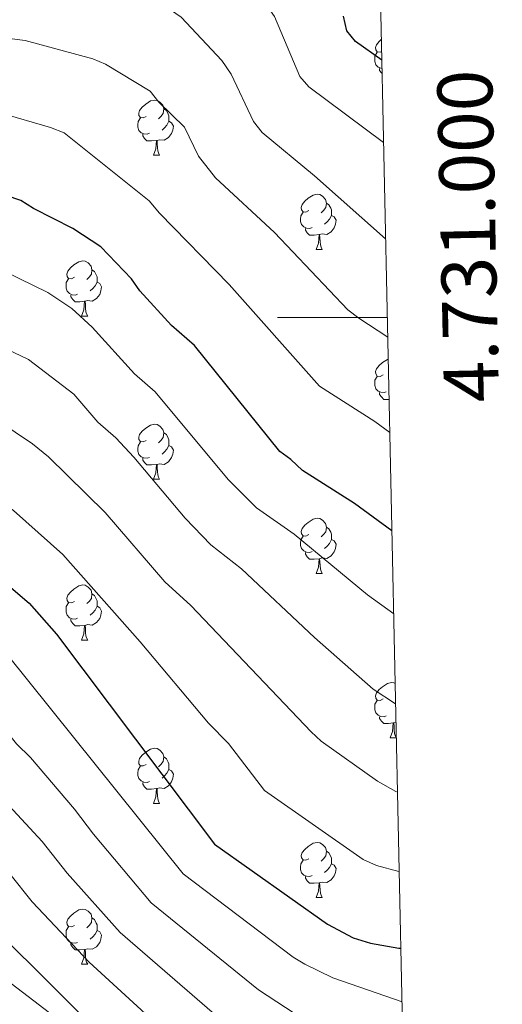
# Model space of a CAD drawing. Units: metres. Extents: x 644087 to 648604, y 4729541 to 4732605.
# Drawn here: x 648345 to 648433, y 4730875 to 4731054 of the extents above; entities that cross this region are included whole.
import ezdxf
from ezdxf.enums import TextEntityAlignment as Align

# ---------------------------------------------------------------- set-up
doc = ezdxf.new("R2010")
doc.units = ezdxf.units.M
doc.header["$MEASUREMENT"] = 0
for name, color, linetype, lineweight in [('Level 36', 92, 'Continuous', 0), ('Level 4', 36, 'Continuous', 30), ('Level 5', 36, 'Continuous', 0), ('Level 61', 19, 'Continuous', 0), ('Level 63', 7, 'Continuous', 0)]:
    doc.layers.add(name, color=color, linetype=linetype, lineweight=lineweight)
doc.styles.add('Arial', font='ARIAL.TTF', dxfattribs={"height": 0.2})

msp = doc.modelspace()

# ---------------------------------------------------------------- linework, layer by layer
at = {"layer": 'Level 36', "color": 92, "linetype": 'Continuous', "lineweight": 0}
for p, q in [((648369.16, 4731029.55, 0.01), (648370.28, 4731029.55, 0.01)), ((648398.73, 4731012.4, 0.01), (648399.86, 4731012.4, 0.01)), ((648356.1, 4731000.26, 0.01), (648357.22, 4731000.26, 0.01)), ((648369.16, 4730970.56, 0.01), (648370.28, 4730970.56, 0.01)), ((648398.73, 4730953.41, 0.01), (648399.86, 4730953.41, 0.01)), ((648356.1, 4730941.27, 0.01), (648357.22, 4730941.27, 0.01)), ((648413.19, 4730930.17, 0.01), (648413.16, 4730930.14, 0.01)), ((648413.28, 4730926.31, 0.01), (648412.89, 4730926.19, 0.01)), ((648412.24, 4730923.5, 0.01), (648413.34, 4730923.5, 0.01)), ((648369.16, 4730911.56, 0.01), (648370.28, 4730911.56, 0.01)), ((648398.73, 4730894.42, 0.01), (648399.86, 4730894.42, 0.01)), ((648356.1, 4730882.28, 0.01), (648357.22, 4730882.28, 0.01))]:
    msp.add_line(p, q, dxfattribs=at)
for points in [[(648410.66, 4731048.41, 0.01), (648410.4, 4731048.28, 0.01), (648409.88, 4731048.34, 0.01), (648409.61, 4731048.71, 0.01), (648409.56, 4731049.13, 0.01), (648409.72, 4731049.65, 0.01), (648410.2, 4731050.25, 0.01), (648410.61, 4731050.6, 0.01)], [(648410.72, 4731045.35, 0.01), (648410.51, 4731045.37, 0.01), (648410.04, 4731045.58, 0.01), (648409.61, 4731046, 0.01), (648409.4, 4731046.59, 0.01), (648409.4, 4731047.01, 0.01), (648409.45, 4731047.59, 0.01), (648409.88, 4731048.28, 0.01)], [(648410.74, 4731044.39, 0.01), (648410.62, 4731044.52, 0.01), (648410.3, 4731044.99, 0.01), (648410.3, 4731045.31, 0.01)], [(648367.86, 4731036.61, 0.01), (648367.32, 4731036.34, 0.01), (648366.8, 4731036.4, 0.01), (648366.53, 4731036.77, 0.01), (648366.48, 4731037.19, 0.01), (648366.64, 4731037.71, 0.01), (648367.12, 4731038.31, 0.01), (648367.75, 4731038.84, 0.01), (648368.65, 4731039.42, 0.01), (648369.4, 4731039.58, 0.01), (648369.82, 4731039.53, 0.01), (648370.35, 4731039.21, 0.01), (648370.88, 4731038.63, 0.01), (648371.04, 4731037.99, 0.01), (648370.93, 4731037.14, 0.01), (648370.5, 4731036.61, 0.01), (648370.08, 4731036.18, 0.01)], [(648371.04, 4731037.99, 0.01), (648371.52, 4731037.67, 0.01), (648371.83, 4731037.03, 0.01), (648371.99, 4731036.71, 0.01), (648371.99, 4731036.13, 0.01), (648371.99, 4731035.71, 0.01), (648371.62, 4731035.02, 0.01), (648371.2, 4731034.54, 0.01), (648370.72, 4731034.12, 0.01)], [(648368.44, 4731033.53, 0.01), (648368.02, 4731033.37, 0.01), (648367.43, 4731033.43, 0.01), (648366.96, 4731033.64, 0.01), (648366.53, 4731034.06, 0.01), (648366.32, 4731034.65, 0.01), (648366.32, 4731035.07, 0.01), (648366.37, 4731035.65, 0.01), (648366.8, 4731036.34, 0.01)], [(648371.99, 4731035.71, 0.01), (648372.44, 4731035.46, 0.01), (648372.79, 4731034.84, 0.01), (648372.68, 4731034.12, 0.01), (648372.47, 4731033.48, 0.01), (648371.88, 4731032.74, 0.01), (648371.09, 4731032.26, 0.01), (648370.24, 4731032.36, 0.01), (648369.81, 4731032.23, 0.01)], [(648369.7, 4731032.23, 0.01), (648368.81, 4731032.15, 0.01), (648367.96, 4731032.15, 0.01), (648367.54, 4731032.58, 0.01), (648367.22, 4731033.05, 0.01), (648367.22, 4731033.37, 0.01)], [(648369.16, 4731029.55, 0.01), (648369.59, 4731030.71, 0.01), (648369.7, 4731032.23, 0.01), (648369.81, 4731032.23, 0.01), (648369.84, 4731031.65, 0.01), (648369.88, 4731030.96, 0.01), (648369.95, 4731030.35, 0.01), (648370.06, 4731029.95, 0.01), (648370.28, 4731029.55, 0.01)], [(648397.43, 4731019.46, 0.01), (648396.9, 4731019.2, 0.01), (648396.37, 4731019.26, 0.01), (648396.11, 4731019.62, 0.01), (648396.05, 4731020.05, 0.01), (648396.21, 4731020.57, 0.01), (648396.69, 4731021.16, 0.01), (648397.33, 4731021.7, 0.01), (648398.23, 4731022.28, 0.01), (648398.97, 4731022.44, 0.01), (648399.4, 4731022.38, 0.01), (648399.93, 4731022.07, 0.01), (648400.46, 4731021.48, 0.01), (648400.62, 4731020.84, 0.01), (648400.51, 4731020, 0.01), (648400.08, 4731019.46, 0.01), (648399.66, 4731019.04, 0.01)], [(648400.62, 4731020.84, 0.01), (648401.09, 4731020.53, 0.01), (648401.41, 4731019.89, 0.01), (648401.57, 4731019.57, 0.01), (648401.57, 4731018.99, 0.01), (648401.57, 4731018.56, 0.01), (648401.2, 4731017.88, 0.01), (648400.78, 4731017.4, 0.01), (648400.3, 4731016.98, 0.01)], [(648398.02, 4731016.38, 0.01), (648397.59, 4731016.22, 0.01), (648397.01, 4731016.28, 0.01), (648396.53, 4731016.5, 0.01), (648396.11, 4731016.92, 0.01), (648395.89, 4731017.5, 0.01), (648395.89, 4731017.92, 0.01), (648395.95, 4731018.51, 0.01), (648396.37, 4731019.2, 0.01)], [(648401.57, 4731018.56, 0.01), (648402.02, 4731018.32, 0.01), (648402.37, 4731017.7, 0.01), (648402.26, 4731016.98, 0.01), (648402.05, 4731016.34, 0.01), (648401.46, 4731015.6, 0.01), (648400.67, 4731015.12, 0.01), (648399.82, 4731015.22, 0.01), (648399.39, 4731015.09, 0.01)], [(648399.28, 4731015.09, 0.01), (648398.39, 4731015, 0.01), (648397.54, 4731015, 0.01), (648397.12, 4731015.44, 0.01), (648396.8, 4731015.91, 0.01), (648396.8, 4731016.22, 0.01)], [(648398.73, 4731012.4, 0.01), (648399.17, 4731013.56, 0.01), (648399.28, 4731015.09, 0.01), (648399.39, 4731015.09, 0.01), (648399.42, 4731014.5, 0.01), (648399.46, 4731013.82, 0.01), (648399.53, 4731013.2, 0.01), (648399.64, 4731012.8, 0.01), (648399.86, 4731012.4, 0.01)], [(648354.8, 4731007.32, 0.01), (648354.27, 4731007.06, 0.01), (648353.74, 4731007.12, 0.01), (648353.47, 4731007.48, 0.01), (648353.42, 4731007.91, 0.01), (648353.58, 4731008.43, 0.01), (648354.06, 4731009.02, 0.01), (648354.69, 4731009.56, 0.01), (648355.59, 4731010.14, 0.01), (648356.34, 4731010.3, 0.01), (648356.76, 4731010.24, 0.01), (648357.29, 4731009.93, 0.01), (648357.82, 4731009.34, 0.01), (648357.98, 4731008.7, 0.01), (648357.87, 4731007.86, 0.01), (648357.45, 4731007.32, 0.01), (648357.03, 4731006.9, 0.01)], [(648355.38, 4731004.24, 0.01), (648354.96, 4731004.08, 0.01), (648354.37, 4731004.14, 0.01), (648353.9, 4731004.36, 0.01), (648353.47, 4731004.78, 0.01), (648353.26, 4731005.36, 0.01), (648353.26, 4731005.78, 0.01), (648353.31, 4731006.37, 0.01), (648353.74, 4731007.06, 0.01)], [(648357.98, 4731008.7, 0.01), (648358.46, 4731008.39, 0.01), (648358.77, 4731007.75, 0.01), (648358.93, 4731007.43, 0.01), (648358.93, 4731006.85, 0.01), (648358.93, 4731006.42, 0.01), (648358.56, 4731005.74, 0.01), (648358.14, 4731005.26, 0.01), (648357.66, 4731004.84, 0.01)], [(648358.93, 4731006.42, 0.01), (648359.39, 4731006.18, 0.01), (648359.73, 4731005.56, 0.01), (648359.62, 4731004.84, 0.01), (648359.41, 4731004.2, 0.01), (648358.83, 4731003.46, 0.01), (648358.03, 4731002.98, 0.01), (648357.18, 4731003.08, 0.01), (648356.75, 4731002.95, 0.01)], [(648356.64, 4731002.95, 0.01), (648355.75, 4731002.86, 0.01), (648354.91, 4731002.86, 0.01), (648354.48, 4731003.3, 0.01), (648354.16, 4731003.77, 0.01), (648354.16, 4731004.08, 0.01)], [(648356.1, 4731000.26, 0.01), (648356.53, 4731001.42, 0.01), (648356.64, 4731002.95, 0.01), (648356.75, 4731002.95, 0.01), (648356.79, 4731002.36, 0.01), (648356.82, 4731001.68, 0.01), (648356.89, 4731001.06, 0.01), (648357.01, 4731000.66, 0.01), (648357.22, 4731000.26, 0.01)], [(648410.94, 4730989.56, 0.01), (648410.4, 4730989.29, 0.01), (648409.88, 4730989.35, 0.01), (648409.61, 4730989.72, 0.01), (648409.56, 4730990.14, 0.01), (648409.72, 4730990.66, 0.01), (648410.2, 4730991.26, 0.01), (648410.83, 4730991.79, 0.01), (648411.73, 4730992.37, 0.01), (648411.86, 4730992.4, 0.01)], [(648411.52, 4730986.48, 0.01), (648411.1, 4730986.32, 0.01), (648410.51, 4730986.38, 0.01), (648410.04, 4730986.59, 0.01), (648409.61, 4730987.01, 0.01), (648409.4, 4730987.6, 0.01), (648409.4, 4730988.02, 0.01), (648409.45, 4730988.6, 0.01), (648409.88, 4730989.29, 0.01)], [(648412.02, 4730985.11, 0.01), (648411.89, 4730985.1, 0.01), (648411.04, 4730985.1, 0.01), (648410.62, 4730985.53, 0.01), (648410.3, 4730986, 0.01), (648410.3, 4730986.32, 0.01)], [(648367.86, 4730977.62, 0.01), (648367.32, 4730977.35, 0.01), (648366.8, 4730977.41, 0.01), (648366.53, 4730977.78, 0.01), (648366.48, 4730978.2, 0.01), (648366.64, 4730978.72, 0.01), (648367.12, 4730979.32, 0.01), (648367.75, 4730979.85, 0.01), (648368.65, 4730980.43, 0.01), (648369.4, 4730980.59, 0.01), (648369.82, 4730980.54, 0.01), (648370.35, 4730980.22, 0.01), (648370.88, 4730979.64, 0.01), (648371.04, 4730979, 0.01), (648370.93, 4730978.15, 0.01), (648370.5, 4730977.62, 0.01), (648370.08, 4730977.19, 0.01)], [(648371.04, 4730979, 0.01), (648371.52, 4730978.68, 0.01), (648371.83, 4730978.04, 0.01), (648371.99, 4730977.72, 0.01), (648371.99, 4730977.14, 0.01), (648371.99, 4730976.72, 0.01), (648371.62, 4730976.03, 0.01), (648371.2, 4730975.55, 0.01), (648370.72, 4730975.13, 0.01)], [(648368.44, 4730974.54, 0.01), (648368.02, 4730974.38, 0.01), (648367.43, 4730974.44, 0.01), (648366.96, 4730974.65, 0.01), (648366.53, 4730975.07, 0.01), (648366.32, 4730975.66, 0.01), (648366.32, 4730976.08, 0.01), (648366.37, 4730976.66, 0.01), (648366.8, 4730977.35, 0.01)], [(648371.99, 4730976.72, 0.01), (648372.44, 4730976.47, 0.01), (648372.79, 4730975.85, 0.01), (648372.68, 4730975.13, 0.01), (648372.47, 4730974.49, 0.01), (648371.88, 4730973.75, 0.01), (648371.09, 4730973.27, 0.01), (648370.24, 4730973.37, 0.01), (648369.81, 4730973.24, 0.01)], [(648369.7, 4730973.24, 0.01), (648368.81, 4730973.16, 0.01), (648367.96, 4730973.16, 0.01), (648367.54, 4730973.59, 0.01), (648367.22, 4730974.06, 0.01), (648367.22, 4730974.38, 0.01)], [(648369.16, 4730970.56, 0.01), (648369.59, 4730971.72, 0.01), (648369.7, 4730973.24, 0.01), (648369.81, 4730973.24, 0.01), (648369.84, 4730972.66, 0.01), (648369.88, 4730971.97, 0.01), (648369.95, 4730971.36, 0.01), (648370.06, 4730970.96, 0.01), (648370.28, 4730970.56, 0.01)], [(648397.43, 4730960.47, 0.01), (648396.9, 4730960.21, 0.01), (648396.37, 4730960.26, 0.01), (648396.11, 4730960.63, 0.01), (648396.05, 4730961.06, 0.01), (648396.21, 4730961.58, 0.01), (648396.69, 4730962.17, 0.01), (648397.33, 4730962.7, 0.01), (648398.23, 4730963.29, 0.01), (648398.97, 4730963.45, 0.01), (648399.4, 4730963.39, 0.01), (648399.93, 4730963.08, 0.01), (648400.46, 4730962.49, 0.01), (648400.62, 4730961.85, 0.01), (648400.51, 4730961, 0.01), (648400.08, 4730960.47, 0.01), (648399.66, 4730960.05, 0.01)], [(648400.62, 4730961.85, 0.01), (648401.09, 4730961.54, 0.01), (648401.41, 4730960.9, 0.01), (648401.57, 4730960.58, 0.01), (648401.57, 4730960, 0.01), (648401.57, 4730959.57, 0.01), (648401.2, 4730958.88, 0.01), (648400.78, 4730958.4, 0.01), (648400.3, 4730957.98, 0.01)], [(648398.02, 4730957.39, 0.01), (648397.59, 4730957.23, 0.01), (648397.01, 4730957.29, 0.01), (648396.53, 4730957.5, 0.01), (648396.11, 4730957.93, 0.01), (648395.89, 4730958.51, 0.01), (648395.89, 4730958.93, 0.01), (648395.95, 4730959.52, 0.01), (648396.37, 4730960.21, 0.01)], [(648401.57, 4730959.57, 0.01), (648402.02, 4730959.32, 0.01), (648402.37, 4730958.71, 0.01), (648402.26, 4730957.98, 0.01), (648402.05, 4730957.34, 0.01), (648401.46, 4730956.6, 0.01), (648400.67, 4730956.12, 0.01), (648399.82, 4730956.23, 0.01), (648399.39, 4730956.1, 0.01)], [(648399.28, 4730956.1, 0.01), (648398.39, 4730956.01, 0.01), (648397.54, 4730956.01, 0.01), (648397.12, 4730956.44, 0.01), (648396.8, 4730956.92, 0.01), (648396.8, 4730957.23, 0.01)], [(648398.73, 4730953.41, 0.01), (648399.17, 4730954.57, 0.01), (648399.28, 4730956.1, 0.01), (648399.39, 4730956.1, 0.01), (648399.42, 4730955.51, 0.01), (648399.46, 4730954.83, 0.01), (648399.53, 4730954.21, 0.01), (648399.64, 4730953.81, 0.01), (648399.86, 4730953.41, 0.01)], [(648354.8, 4730948.33, 0.01), (648354.27, 4730948.07, 0.01), (648353.74, 4730948.12, 0.01), (648353.47, 4730948.49, 0.01), (648353.42, 4730948.92, 0.01), (648353.58, 4730949.44, 0.01), (648354.06, 4730950.03, 0.01), (648354.69, 4730950.56, 0.01), (648355.59, 4730951.15, 0.01), (648356.34, 4730951.31, 0.01), (648356.76, 4730951.25, 0.01), (648357.29, 4730950.94, 0.01), (648357.82, 4730950.35, 0.01), (648357.98, 4730949.71, 0.01), (648357.87, 4730948.86, 0.01), (648357.45, 4730948.33, 0.01), (648357.03, 4730947.91, 0.01)], [(648357.98, 4730949.71, 0.01), (648358.46, 4730949.4, 0.01), (648358.77, 4730948.76, 0.01), (648358.93, 4730948.44, 0.01), (648358.93, 4730947.86, 0.01), (648358.93, 4730947.43, 0.01), (648358.56, 4730946.74, 0.01), (648358.14, 4730946.26, 0.01), (648357.66, 4730945.84, 0.01)], [(648355.38, 4730945.25, 0.01), (648354.96, 4730945.09, 0.01), (648354.37, 4730945.15, 0.01), (648353.9, 4730945.36, 0.01), (648353.47, 4730945.79, 0.01), (648353.26, 4730946.37, 0.01), (648353.26, 4730946.79, 0.01), (648353.31, 4730947.38, 0.01), (648353.74, 4730948.07, 0.01)], [(648358.93, 4730947.43, 0.01), (648359.39, 4730947.18, 0.01), (648359.73, 4730946.57, 0.01), (648359.62, 4730945.84, 0.01), (648359.41, 4730945.2, 0.01), (648358.83, 4730944.46, 0.01), (648358.03, 4730943.98, 0.01), (648357.18, 4730944.09, 0.01), (648356.75, 4730943.96, 0.01)], [(648356.64, 4730943.96, 0.01), (648355.75, 4730943.87, 0.01), (648354.91, 4730943.87, 0.01), (648354.48, 4730944.3, 0.01), (648354.16, 4730944.78, 0.01), (648354.16, 4730945.09, 0.01)], [(648356.1, 4730941.27, 0.01), (648356.53, 4730942.43, 0.01), (648356.64, 4730943.96, 0.01), (648356.75, 4730943.96, 0.01), (648356.79, 4730943.37, 0.01), (648356.82, 4730942.69, 0.01), (648356.89, 4730942.07, 0.01), (648357.01, 4730941.67, 0.01), (648357.22, 4730941.27, 0.01)], [(648410.94, 4730930.56, 0.01), (648410.4, 4730930.3, 0.01), (648409.88, 4730930.35, 0.01), (648409.61, 4730930.72, 0.01), (648409.56, 4730931.15, 0.01), (648409.72, 4730931.67, 0.01), (648410.2, 4730932.26, 0.01), (648410.83, 4730932.79, 0.01), (648411.73, 4730933.38, 0.01), (648412.48, 4730933.54, 0.01), (648412.9, 4730933.48, 0.01), (648413.13, 4730933.35, 0.01)], [(648411.52, 4730927.48, 0.01), (648411.1, 4730927.32, 0.01), (648410.51, 4730927.38, 0.01), (648410.04, 4730927.59, 0.01), (648409.61, 4730928.02, 0.01), (648409.4, 4730928.6, 0.01), (648409.4, 4730929.02, 0.01), (648409.45, 4730929.61, 0.01), (648409.88, 4730930.3, 0.01)], [(648412.78, 4730926.19, 0.01), (648411.89, 4730926.1, 0.01), (648411.04, 4730926.1, 0.01), (648410.62, 4730926.53, 0.01), (648410.3, 4730927.01, 0.01), (648410.3, 4730927.32, 0.01)], [(648412.24, 4730923.5, 0.01), (648412.67, 4730924.66, 0.01), (648412.78, 4730926.19, 0.01), (648412.89, 4730926.19, 0.01), (648412.92, 4730925.6, 0.01), (648412.96, 4730924.92, 0.01), (648413.03, 4730924.3, 0.01), (648413.14, 4730923.9, 0.01), (648413.34, 4730923.54, 0.01)], [(648367.86, 4730918.62, 0.01), (648367.32, 4730918.36, 0.01), (648366.8, 4730918.41, 0.01), (648366.53, 4730918.78, 0.01), (648366.48, 4730919.21, 0.01), (648366.64, 4730919.73, 0.01), (648367.12, 4730920.32, 0.01), (648367.75, 4730920.85, 0.01), (648368.65, 4730921.44, 0.01), (648369.4, 4730921.6, 0.01), (648369.82, 4730921.54, 0.01), (648370.35, 4730921.23, 0.01), (648370.88, 4730920.64, 0.01), (648371.04, 4730920, 0.01), (648370.93, 4730919.15, 0.01), (648370.5, 4730918.62, 0.01), (648370.08, 4730918.2, 0.01)], [(648371.04, 4730920, 0.01), (648371.52, 4730919.69, 0.01), (648371.83, 4730919.05, 0.01), (648371.99, 4730918.73, 0.01), (648371.99, 4730918.15, 0.01), (648371.99, 4730917.72, 0.01), (648371.62, 4730917.03, 0.01), (648371.2, 4730916.55, 0.01), (648370.72, 4730916.13, 0.01)], [(648368.44, 4730915.54, 0.01), (648368.02, 4730915.38, 0.01), (648367.43, 4730915.44, 0.01), (648366.96, 4730915.65, 0.01), (648366.53, 4730916.08, 0.01), (648366.32, 4730916.66, 0.01), (648366.32, 4730917.08, 0.01), (648366.37, 4730917.67, 0.01), (648366.8, 4730918.36, 0.01)], [(648371.99, 4730917.72, 0.01), (648372.44, 4730917.47, 0.01), (648372.79, 4730916.86, 0.01), (648372.68, 4730916.13, 0.01), (648372.47, 4730915.49, 0.01), (648371.88, 4730914.75, 0.01), (648371.09, 4730914.27, 0.01), (648370.24, 4730914.38, 0.01), (648369.81, 4730914.25, 0.01)], [(648369.7, 4730914.25, 0.01), (648368.81, 4730914.16, 0.01), (648367.96, 4730914.16, 0.01), (648367.54, 4730914.59, 0.01), (648367.22, 4730915.07, 0.01), (648367.22, 4730915.38, 0.01)], [(648369.16, 4730911.56, 0.01), (648369.59, 4730912.72, 0.01), (648369.7, 4730914.25, 0.01), (648369.81, 4730914.25, 0.01), (648369.84, 4730913.66, 0.01), (648369.88, 4730912.98, 0.01), (648369.95, 4730912.36, 0.01), (648370.06, 4730911.96, 0.01), (648370.28, 4730911.56, 0.01)], [(648397.43, 4730901.48, 0.01), (648396.9, 4730901.22, 0.01), (648396.37, 4730901.27, 0.01), (648396.11, 4730901.64, 0.01), (648396.05, 4730902.07, 0.01), (648396.21, 4730902.59, 0.01), (648396.69, 4730903.18, 0.01), (648397.33, 4730903.71, 0.01), (648398.23, 4730904.3, 0.01), (648398.97, 4730904.46, 0.01), (648399.4, 4730904.4, 0.01), (648399.93, 4730904.09, 0.01), (648400.46, 4730903.5, 0.01), (648400.62, 4730902.86, 0.01), (648400.51, 4730902.01, 0.01), (648400.08, 4730901.48, 0.01), (648399.66, 4730901.06, 0.01)], [(648400.62, 4730902.86, 0.01), (648401.09, 4730902.55, 0.01), (648401.41, 4730901.91, 0.01), (648401.57, 4730901.59, 0.01), (648401.57, 4730901.01, 0.01), (648401.57, 4730900.58, 0.01), (648401.2, 4730899.89, 0.01), (648400.78, 4730899.41, 0.01), (648400.3, 4730898.99, 0.01)], [(648398.02, 4730898.4, 0.01), (648397.59, 4730898.24, 0.01), (648397.01, 4730898.3, 0.01), (648396.53, 4730898.51, 0.01), (648396.11, 4730898.94, 0.01), (648395.89, 4730899.52, 0.01), (648395.89, 4730899.94, 0.01), (648395.95, 4730900.53, 0.01), (648396.37, 4730901.22, 0.01)], [(648401.57, 4730900.58, 0.01), (648402.02, 4730900.33, 0.01), (648402.37, 4730899.72, 0.01), (648402.26, 4730898.99, 0.01), (648402.05, 4730898.35, 0.01), (648401.46, 4730897.61, 0.01), (648400.67, 4730897.13, 0.01), (648399.82, 4730897.24, 0.01), (648399.39, 4730897.11, 0.01)], [(648399.28, 4730897.11, 0.01), (648398.39, 4730897.02, 0.01), (648397.54, 4730897.02, 0.01), (648397.12, 4730897.45, 0.01), (648396.8, 4730897.93, 0.01), (648396.8, 4730898.24, 0.01)], [(648398.73, 4730894.42, 0.01), (648399.17, 4730895.58, 0.01), (648399.28, 4730897.11, 0.01), (648399.39, 4730897.11, 0.01), (648399.42, 4730896.52, 0.01), (648399.46, 4730895.84, 0.01), (648399.53, 4730895.22, 0.01), (648399.64, 4730894.82, 0.01), (648399.86, 4730894.42, 0.01)], [(648354.8, 4730889.34, 0.01), (648354.27, 4730889.08, 0.01), (648353.74, 4730889.13, 0.01), (648353.47, 4730889.5, 0.01), (648353.42, 4730889.93, 0.01), (648353.58, 4730890.45, 0.01), (648354.06, 4730891.04, 0.01), (648354.69, 4730891.57, 0.01), (648355.59, 4730892.16, 0.01), (648356.34, 4730892.32, 0.01), (648356.76, 4730892.26, 0.01), (648357.29, 4730891.95, 0.01), (648357.82, 4730891.36, 0.01), (648357.98, 4730890.72, 0.01), (648357.87, 4730889.87, 0.01), (648357.45, 4730889.34, 0.01), (648357.03, 4730888.92, 0.01)], [(648357.98, 4730890.72, 0.01), (648358.46, 4730890.41, 0.01), (648358.77, 4730889.77, 0.01), (648358.93, 4730889.45, 0.01), (648358.93, 4730888.87, 0.01), (648358.93, 4730888.44, 0.01), (648358.56, 4730887.75, 0.01), (648358.14, 4730887.27, 0.01), (648357.66, 4730886.85, 0.01)], [(648355.38, 4730886.26, 0.01), (648354.96, 4730886.1, 0.01), (648354.37, 4730886.16, 0.01), (648353.9, 4730886.37, 0.01), (648353.47, 4730886.8, 0.01), (648353.26, 4730887.38, 0.01), (648353.26, 4730887.8, 0.01), (648353.31, 4730888.39, 0.01), (648353.74, 4730889.08, 0.01)], [(648358.93, 4730888.44, 0.01), (648359.39, 4730888.19, 0.01), (648359.73, 4730887.58, 0.01), (648359.62, 4730886.85, 0.01), (648359.41, 4730886.21, 0.01), (648358.83, 4730885.47, 0.01), (648358.03, 4730884.99, 0.01), (648357.18, 4730885.1, 0.01), (648356.75, 4730884.97, 0.01)], [(648356.64, 4730884.97, 0.01), (648355.75, 4730884.88, 0.01), (648354.91, 4730884.88, 0.01), (648354.48, 4730885.31, 0.01), (648354.16, 4730885.79, 0.01), (648354.16, 4730886.1, 0.01)], [(648356.1, 4730882.28, 0.01), (648356.53, 4730883.44, 0.01), (648356.64, 4730884.97, 0.01), (648356.75, 4730884.97, 0.01), (648356.79, 4730884.38, 0.01), (648356.82, 4730883.7, 0.01), (648356.89, 4730883.08, 0.01), (648357.01, 4730882.68, 0.01), (648357.22, 4730882.28, 0.01)]]:
    msp.add_polyline3d(points, dxfattribs=at)
at = {"layer": 'Level 4', "color": 36, "linetype": 'Continuous', "lineweight": 30}
for points in [[(648410.69, 4731046.82, 750.01), (648405.91, 4731050.25, 750.01), (648404.34, 4731052.2, 750.01), (648403.74, 4731054.86, 750.01)], [(648412.53, 4730961.15, 775.01), (648405.73, 4730966.15, 775.01), (648396.28, 4730972.15, 775.01), (648394.17, 4730974.17, 775.01), (648392.12, 4730975.61, 775.01), (648376.62, 4730994.88, 775.01), (648372.44, 4730998.56, 775.01), (648366.71, 4731004.83, 775.01), (648365.18, 4731007.05, 775.01), (648359.57, 4731012.85, 775.01), (648354.53, 4731016.23, 775.01), (648347.35, 4731019.85, 775.01), (648345.07, 4731021.31, 775.01), (648336.64, 4731024.12, 775.01)], [(648249.64, 4730943.78, 800.01), (648261.4, 4730943.62, 800.01), (648264.2, 4730944.13, 800.01), (648276.43, 4730950.38, 800.01), (648288.75, 4730956.07, 800.01), (648297.86, 4730959.78, 800.01), (648308.87, 4730961.66, 800.01), (648314.86, 4730961.77, 800.01), (648320.11, 4730961.49, 800.01), (648325.75, 4730960.09, 800.01), (648331.79, 4730957.94, 800.01), (648338.95, 4730954.49, 800.01), (648346.55, 4730947.97, 800.01), (648351.54, 4730942.33, 800.01), (648380.28, 4730904.11, 800.01), (648400.79, 4730889.57, 800.01), (648405.5, 4730887.08, 800.01), (648408.63, 4730886.12, 800.01), (648413.82, 4730885.2, 800.01), (648414.16, 4730885.18, 800.01)], [(648415.46, 4730824.51, 825.01), (648411.77, 4730824.87, 825.01), (648400.69, 4730828.81, 825.01), (648387.51, 4730839.38, 825.01), (648371.35, 4730857.84, 825.01), (648340.59, 4730888.37, 825.01), (648337.15, 4730892.81, 825.01), (648330.68, 4730898.31, 825.01), (648328.41, 4730899.77, 825.01), (648326.64, 4730901.54, 825.01), (648319.34, 4730904.86, 825.01), (648314.27, 4730906.15, 825.01), (648308.21, 4730906.91, 825.01), (648302.45, 4730906.81, 825.01), (648294.6, 4730905.92, 825.01), (648286.62, 4730903.61, 825.01), (648280.82, 4730901.19, 825.01), (648271.94, 4730895.8, 825.01), (648267.49, 4730892.72, 825.01), (648265.65, 4730890.81, 825.01), (648261.29, 4730887.98, 825.01), (648256.02, 4730885.41, 825.01), (648250.79, 4730883.82, 825.01), (648248.32, 4730883.4, 825.01)]]:
    msp.add_polyline3d(points, dxfattribs=at)
at = {"layer": 'Level 5', "color": 36, "linetype": 'Continuous', "lineweight": 0}
for points in [[(648250.52, 4731098.72, 755.01), (648263.1, 4731082.49, 755.01), (648273.9, 4731074.7, 755.01), (648281.46, 4731070.63, 755.01), (648291.54, 4731068.11, 755.01), (648295.28, 4731068.48, 755.01), (648297.81, 4731069.42, 755.01), (648301.59, 4731071.9, 755.01), (648311.24, 4731076.72, 755.01), (648322.92, 4731078.51, 755.01), (648340.69, 4731078.65, 755.01), (648362.64, 4731075.42, 755.01), (648373.71, 4731072.26, 755.01), (648380.96, 4731067.58, 755.01), (648387.48, 4731060.12, 755.01), (648391.17, 4731054.77, 755.01), (648395.81, 4731043.88, 755.01), (648397.42, 4731041.97, 755.01), (648411.01, 4731031.88, 755.01)], [(648411.39, 4731014.29, 760.01), (648398.43, 4731025.76, 760.01), (648388.92, 4731033.69, 760.01), (648387.36, 4731035.66, 760.01), (648383.27, 4731044.29, 760.01), (648381.63, 4731046.8, 760.01), (648374.2, 4731054.68, 760.01), (648370.17, 4731057.45, 760.01), (648364.93, 4731059.99, 760.01), (648358.25, 4731061.88, 760.01), (648350.94, 4731063.47, 760.01), (648336.56, 4731065.3, 760.01), (648323.15, 4731065.04, 760.01), (648311.29, 4731063.66, 760.01), (648294.57, 4731056.78, 760.01), (648288.16, 4731055.32, 760.01), (648282.18, 4731054.47, 760.01), (648276.03, 4731055.11, 760.01), (648272.27, 4731056.24, 760.01), (648258.95, 4731063.8, 760.01), (648249.57, 4731074.25, 760.01)], [(648411.77, 4730996.41, 765.01), (648406.53, 4730999.88, 765.01), (648404.54, 4731001.4, 765.01), (648391.15, 4731015.48, 765.01), (648380.43, 4731025.41, 765.01), (648377.38, 4731029.38, 765.01), (648374.82, 4731034.65, 765.01), (648370.16, 4731039.2, 765.01), (648368.59, 4731041.18, 765.01), (648360.45, 4731046.11, 765.01), (648358.16, 4731047.11, 765.01), (648345.82, 4731050.41, 765.01), (648334.94, 4731051.79, 765.01), (648325.87, 4731051.66, 765.01), (648314.69, 4731050.8, 765.01), (648295.04, 4731043.27, 765.01), (648291.77, 4731042.31, 765.01), (648284.9, 4731040.85, 765.01), (648280.86, 4731040.33, 765.01), (648272.93, 4731040.04, 765.01), (648254.65, 4731046.91, 765.01), (648249.43, 4731051.46, 765.01)], [(648412.15, 4730979.08, 770.01), (648409.44, 4730981.06, 770.01), (648399.36, 4730987.48, 770.01), (648382.95, 4731006.01, 770.01), (648370.24, 4731018.97, 770.01), (648368.4, 4731021.25, 770.01), (648352.91, 4731033.63, 770.01), (648350.42, 4731034.57, 770.01), (648341.23, 4731037.26, 770.01), (648333.31, 4731038.29, 770.01), (648314.16, 4731037.65, 770.01), (648288.72, 4731027.62, 770.01), (648285.44, 4731026.67, 770.01), (648280.22, 4731025.68, 770.01), (648272.44, 4731024.94, 770.01), (648264.2, 4731025.1, 770.01), (648251.99, 4731029.38, 770.01), (648247.16, 4731032.12, 770.01)], [(648412.86, 4730946.06, 780.01), (648408.1, 4730949.53, 780.01), (648394.77, 4730960.58, 780.01), (648387.93, 4730965.38, 780.01), (648382.75, 4730970.51, 780.01), (648369.47, 4730986.48, 780.01), (648365.74, 4730989.75, 780.01), (648358.01, 4730998.23, 780.01), (648354.32, 4731001.61, 780.01), (648349.98, 4731004.57, 780.01), (648339.32, 4731009.7, 780.01), (648333.32, 4731011.59, 780.01), (648330.87, 4731012.06, 780.01), (648313.52, 4731011.97, 780.01), (648308.95, 4731011.62, 780.01), (648304.56, 4731010.58, 780.01), (648297.15, 4731007.85, 780.01), (648287.8, 4731003.08, 780.01), (648280.72, 4730999.88, 780.01), (648261.1, 4730996.21, 780.01), (648258.62, 4730996.19, 780.01), (648254.85, 4730997.09, 780.01), (648247.47, 4731001.42, 780.01)], [(648413.21, 4730929.67, 785.01), (648409.15, 4730932.37, 785.01), (648398.47, 4730941.73, 785.01), (648385.19, 4730954.23, 785.01), (648379.59, 4730958.62, 785.01), (648374.95, 4730963.47, 785.01), (648365.61, 4730974.56, 785.01), (648362.31, 4730978.08, 785.01), (648359.04, 4730980.93, 785.01), (648354.69, 4730986.03, 785.01), (648346.43, 4730992.37, 785.01), (648335.92, 4730997.3, 785.01), (648330.03, 4730999.07, 785.01), (648327.55, 4730999.45, 785.01), (648313.23, 4730999.42, 785.01), (648308.93, 4730999.09, 785.01), (648305.04, 4730998.17, 785.01), (648298.84, 4730996, 785.01), (648284.44, 4730989.6, 785.01), (648262.3, 4730983.27, 785.01), (648259.8, 4730983.07, 785.01), (648252.96, 4730983.68, 785.01), (648250.68, 4730984.69, 785.01), (648233.73, 4730995.6, 785.01)], [(648413.55, 4730913.61, 790.01), (648413.22, 4730913.72, 790.01), (648409.93, 4730915.59, 790.01), (648399.66, 4730922.85, 790.01), (648397.82, 4730924.56, 790.01), (648375.98, 4730947.6, 790.01), (648371.24, 4730951.86, 790.01), (648360.39, 4730964.48, 790.01), (648350.05, 4730974.63, 790.01), (648347.15, 4730977, 790.01), (648340.81, 4730981.28, 790.01), (648331.57, 4730985.21, 790.01), (648329.22, 4730986.03, 790.01), (648324.23, 4730986.78, 790.01), (648312.94, 4730986.86, 790.01), (648308.91, 4730986.61, 790.01), (648276.55, 4730976.82, 790.01), (648261.92, 4730970, 790.01), (648252.21, 4730970.33, 790.01), (648249.26, 4730971.16, 790.01)], [(648413.86, 4730899.13, 795.01), (648413.79, 4730899.13, 795.01), (648409.71, 4730900.23, 795.01), (648407.32, 4730901.33, 795.01), (648389.36, 4730913.92, 795.01), (648382.82, 4730922.47, 795.01), (648379.2, 4730926.15, 795.01), (648366.76, 4730940.97, 795.01), (648352.7, 4730956.88, 795.01), (648343.72, 4730964.88, 795.01), (648339.62, 4730967.73, 795.01), (648337.4, 4730968.9, 795.01), (648330.17, 4730972.01, 795.01), (648323.69, 4730973.99, 795.01), (648315.15, 4730974.33, 795.01), (648308.88, 4730974.13, 795.01), (648295.92, 4730970.79, 795.01), (648290.73, 4730968.66, 795.01), (648281.51, 4730965.92, 795.01), (648273.35, 4730962.18, 795.01), (648263.57, 4730957.18, 795.01), (648261.16, 4730956.67, 795.01), (648253.42, 4730956.93, 795.01), (648249.34, 4730957.34, 795.01)], [(648247.25, 4730933.06, 805.01), (648264.88, 4730935.09, 805.01), (648267.71, 4730935.76, 805.01), (648289.92, 4730946.04, 805.01), (648298.78, 4730949.19, 805.01), (648311.24, 4730950.87, 805.01), (648318.94, 4730950.42, 805.01), (648323.45, 4730949.3, 805.01), (648331.12, 4730946.48, 805.01), (648336.55, 4730943.26, 805.01), (648342.57, 4730938.68, 805.01), (648374.59, 4730898.73, 805.01), (648394.55, 4730883.58, 805.01), (648396.67, 4730882.26, 805.01), (648401.77, 4730879.78, 805.01), (648414.37, 4730875.41, 805.01)], [(648248.51, 4730920.75, 810.01), (648271.57, 4730927.35, 810.01), (648289.15, 4730935.11, 810.01), (648298.39, 4730938.23, 810.01), (648302.16, 4730939.04, 810.01), (648311.11, 4730939.88, 810.01), (648317.77, 4730939.35, 810.01), (648321.16, 4730938.51, 810.01), (648328.19, 4730936.07, 810.01), (648338.59, 4730929.4, 810.01), (648344.28, 4730922.42, 810.01), (648346.8, 4730919.93, 810.01), (648354.8, 4730910.53, 810.01), (648358.27, 4730905.95, 810.01), (648368.76, 4730893.47, 810.01), (648388.25, 4730877.62, 810.01), (648404.79, 4730866.8, 810.01), (648414.65, 4730862.55, 810.01)], [(648247.82, 4730908.11, 815.01), (648250.71, 4730908.85, 815.01), (648254.61, 4730910.68, 815.01), (648265.79, 4730916.67, 815.01), (648292.26, 4730925.98, 815.01), (648300.61, 4730928, 815.01), (648308.47, 4730928.81, 815.01), (648316.51, 4730928.31, 815.01), (648325.24, 4730925.66, 815.01), (648334.6, 4730920.11, 815.01), (648338.4, 4730915.46, 815.01), (648341.43, 4730912.72, 815.01), (648348.92, 4730904.63, 815.01), (648353.49, 4730898.85, 815.01), (648363.12, 4730888.05, 815.01), (648382.06, 4730871.59, 815.01), (648409.37, 4730851.45, 815.01), (648414.93, 4730849.42, 815.01)], [(648415.2, 4730836.85, 820.01), (648414.65, 4730836.91, 820.01), (648405.25, 4730840.03, 820.01), (648394.71, 4730848.48, 820.01), (648357.48, 4730882.63, 820.01), (648347.1, 4730893.66, 820.01), (648343.03, 4730898.72, 820.01), (648338.22, 4730903.45, 820.01), (648334.24, 4730906.68, 820.01), (648330.62, 4730910.83, 820.01), (648322.73, 4730915.04, 820.01), (648315.44, 4730917.22, 820.01), (648310.82, 4730917.72, 820.01), (648305.62, 4730917.7, 820.01), (648298.64, 4730916.96, 820.01), (648289.5, 4730914.48, 820.01), (648273.38, 4730908.66, 820.01), (648266.47, 4730905.58, 820.01), (648264.9, 4730904.65, 820.01), (648259.76, 4730900.5, 820.01), (648255.98, 4730898.36, 820.01), (648251.98, 4730896.6, 820.01), (648248.07, 4730895.81, 820.01)], [(648415.66, 4730815.54, 830.01), (648412.09, 4730815.72, 830.01), (648409.72, 4730816.56, 830.01), (648407.48, 4730817.84, 830.01), (648400.4, 4730823.12, 830.01), (648385.25, 4730837.79, 830.01), (648375.53, 4730847.61, 830.01), (648360.51, 4730864.48, 830.01), (648355.14, 4730869.68, 830.01), (648325.67, 4730892.25, 830.01), (648318.83, 4730894.97, 830.01), (648313.95, 4730896.04, 830.01), (648304.94, 4730896.91, 830.01), (648294.7, 4730896.04, 830.01), (648289.63, 4730894.82, 830.01), (648282.92, 4730892.37, 830.01), (648277.95, 4730890, 830.01), (648269.37, 4730884.89, 830.01), (648266.22, 4730882.28, 830.01), (648261.71, 4730879.78, 830.01), (648258.41, 4730878.41, 830.01), (648250.34, 4730876.21, 830.01)]]:
    msp.add_polyline3d(points, dxfattribs=at)
at = {"layer": 'Level 61', "color": 19, "linetype": 'Continuous', "lineweight": 0}
msp.add_polyline3d([(645020.2, 4729953.14, 0.01), (644971.69, 4732266.4, 0.01), (648382.96, 4732338.95, 0.01), (648432.61, 4730025.66, 0.01), (645020.2, 4729953.14, 0.01)], close=True, dxfattribs=at)
at = {"layer": 'Level 63', "linetype": 'Continuous', "lineweight": 0}
msp.add_polyline3d([(648411.7, 4731000, 0.01), (648391.7, 4731000, 0.01)], dxfattribs=at)

# ---------------------------------------------------------------- texts
at = {"layer": 'Level 63', "linetype": 'Continuous', "lineweight": 0, "style": 'Arial'}
msp.add_text('4.731.000', height=10, rotation=91.2295, dxfattribs=at).set_placement((648421.38, 4731014.71, 0.01), align=Align.TOP_CENTER)

doc.saveas('drawing.dxf')
